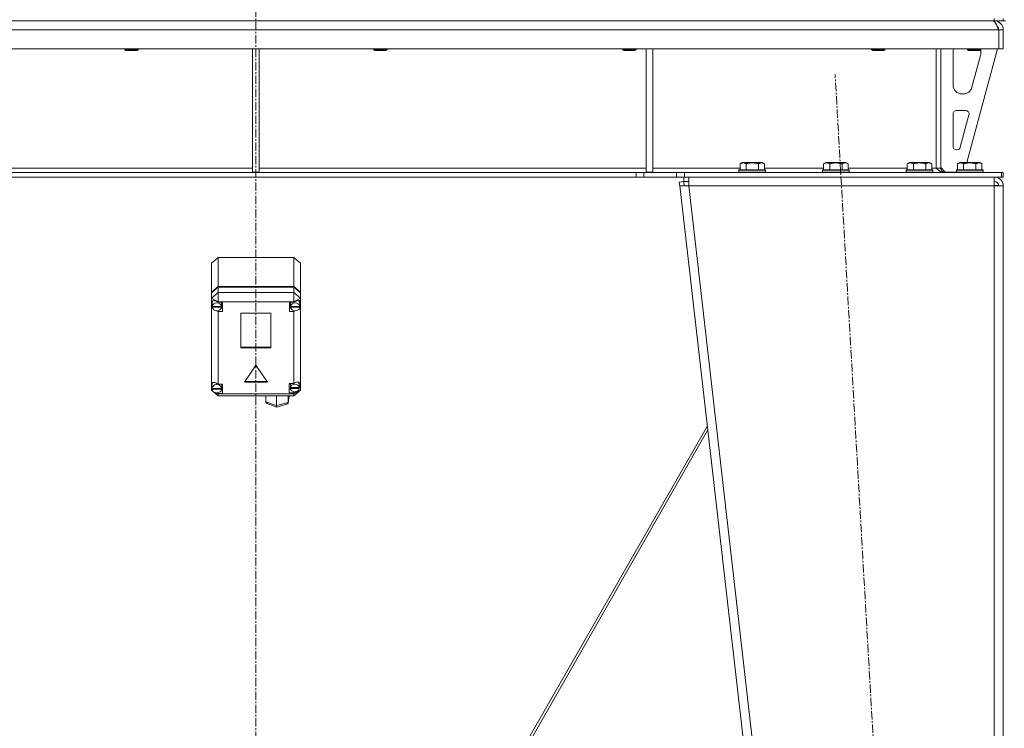
# Model space of a CAD drawing. Units: millimetres. Extents: x 0 to 30573, y -7 to 21000.
# Drawn here: x 7121 to 8004, y 13899 to 14534 of the extents above; entities that cross this region are included whole.
import ezdxf

# ---------------------------------------------------------------- set-up
doc = ezdxf.new("R2010")
doc.units = ezdxf.units.MM
doc.linetypes.add('K5LT_AXLED', pattern=[12, 7.5, -1.5, 1.5, -1.5])
doc.linetypes.add('K5LT_THIN', pattern=[0])
for name, color, linetype, true_color in [('OSI', 2, 'Continuous', 0xffff00), ('R', 1, 'Continuous', 0xff0000), ('WELDING', 7, 'Continuous', 0xffffff)]:
    doc.layers.add(name, color=color, linetype=linetype, true_color=true_color)

msp = doc.modelspace()

# ---------------------------------------------------------------- linework, layer by layer
at = {"layer": 'OSI', "color": 30, "linetype": 'K5LT_AXLED', "lineweight": 18, "true_color": 0xff8000}
for p, q in [((7332.72, 16428.36), (7332.72, 13441.36)), ((7963.44, 12541.45), (7852.02, 14485.12))]:
    msp.add_line(p, q, dxfattribs=at)
at = {"layer": 'R', "color": 7, "linetype": 'K5LT_THIN', "lineweight": 18}
for p, q in [((6670.72, 14533.29), (7994.72, 14533.29)), ((7994.72, 14533.29), (7994.72, 14535.29)), ((7994.72, 14533.29), (7994.72, 14532.61)), ((8002.72, 14533.29), (7994.72, 14533.29)), ((8002.72, 14533.29), (8002.72, 14535.29)), ((8002.72, 14533.29), (8004.72, 14533.29)), ((7998.7, 14525.29), (6666.74, 14525.29)), ((7998.7, 14525.29), (7998.7, 14508.29)), ((8002.72, 14525.29), (7998.72, 14525.29)), ((7998.72, 14525.29), (7998.72, 14508.29)), ((8002.72, 14525.29), (8002.72, 14508.29)), ((7998.7, 14508.29), (6666.74, 14508.29)), ((7215.12, 14508.29), (7215.12, 14507.36)), ((7227.12, 14507.36), (7215.12, 14507.36)), ((7215.12, 14507.36), (7216.12, 14506.79)), ((7226.12, 14506.79), (7216.12, 14506.79)), ((7227.12, 14507.36), (7226.12, 14506.79)), ((7227.12, 14508.29), (7227.12, 14507.36)), ((7329.72, 14508.29), (7329.72, 14397.79)), ((7335.72, 14508.29), (7335.72, 14397.79)), ((7438.32, 14508.29), (7438.32, 14507.36)), ((7450.32, 14507.36), (7438.32, 14507.36)), ((7438.32, 14507.36), (7439.32, 14506.79)), ((7449.32, 14506.79), (7439.32, 14506.79)), ((7450.32, 14507.36), (7449.32, 14506.79)), ((7450.32, 14508.29), (7450.32, 14507.36)), ((7661.52, 14508.29), (7661.52, 14507.36)), ((7673.52, 14507.36), (7661.52, 14507.36)), ((7661.52, 14507.36), (7662.52, 14506.79)), ((7672.52, 14506.79), (7662.52, 14506.79)), ((7673.52, 14507.36), (7672.52, 14506.79)), ((7673.52, 14508.29), (7673.52, 14507.36)), ((7682.72, 14508.29), (7682.72, 14397.79)), ((7688.72, 14508.29), (7688.72, 14397.79)), ((7884.72, 14508.29), (7884.72, 14507.36)), ((7896.72, 14507.36), (7884.72, 14507.36)), ((7884.72, 14507.36), (7885.72, 14506.79)), ((7895.72, 14506.79), (7885.72, 14506.79)), ((7896.72, 14507.36), (7895.72, 14506.79)), ((7896.72, 14508.29), (7896.72, 14507.36)), ((7942.72, 14508.29), (7942.72, 14401.29)), ((7946.72, 14508.29), (7946.72, 14401.29)), ((7957.72, 14475.79), (7957.72, 14505.29)), ((7997.72, 14508.29), (7970.03, 14406.29)), ((7970.72, 14508.29), (7970.72, 14507.36)), ((7982.72, 14507.36), (7970.72, 14507.36)), ((7970.72, 14507.36), (7971.72, 14506.79)), ((7981.72, 14506.79), (7971.72, 14506.79)), ((7982.72, 14507.36), (7981.72, 14506.79)), ((7982.72, 14508.29), (7982.72, 14507.36)), ((7982.72, 14505.29), (7982.72, 14504.35)), ((8002.72, 14508.29), (7998.72, 14508.29)), ((7982.44, 14502.26), (7974.69, 14473.69)), ((7966.97, 14467.79), (7965.72, 14467.79)), ((7960.72, 14452.79), (7969.16, 14452.79)), ((7957.72, 14420.79), (7957.72, 14449.79)), ((7972.06, 14449), (7964.18, 14420)), ((7961.29, 14417.79), (7960.72, 14417.79)), ((6982.72, 14401.29), (7329.72, 14401.29)), ((7335.72, 14401.29), (7682.72, 14401.29)), ((7688.72, 14401.29), (7766.75, 14401.29)), ((7765.72, 14399.49), (7765.89, 14399.79)), ((7765.72, 14399.49), (7765.72, 14397.59)), ((7789.72, 14399.49), (7765.72, 14399.49)), ((7789.55, 14399.79), (7765.89, 14399.79)), ((7766.75, 14405.13), (7768.75, 14406.29)), ((7766.75, 14405.13), (7766.75, 14399.79)), ((7786.69, 14406.29), (7768.75, 14406.29)), ((7772.24, 14405.13), (7772.24, 14399.79)), ((7783.21, 14405.13), (7783.21, 14399.79)), ((7788.69, 14405.13), (7786.69, 14406.29)), ((7788.69, 14405.13), (7788.69, 14399.79)), ((7788.69, 14401.29), (7841.75, 14401.29)), ((7789.72, 14399.49), (7789.55, 14399.79)), ((7789.72, 14399.49), (7789.72, 14397.59)), ((7840.72, 14399.49), (7840.89, 14399.79)), ((7840.72, 14399.49), (7840.72, 14397.59)), ((7864.72, 14399.49), (7840.72, 14399.49)), ((7864.55, 14399.79), (7840.89, 14399.79)), ((7841.75, 14405.13), (7843.75, 14406.29)), ((7841.75, 14405.13), (7841.75, 14399.79)), ((7861.69, 14406.29), (7843.75, 14406.29)), ((7847.24, 14405.13), (7847.24, 14399.79)), ((7858.21, 14405.13), (7858.21, 14399.79)), ((7863.69, 14405.13), (7861.69, 14406.29)), ((7863.69, 14405.13), (7863.69, 14399.79)), ((7863.69, 14401.29), (7916.75, 14401.29)), ((7864.72, 14399.49), (7864.55, 14399.79)), ((7864.72, 14399.49), (7864.72, 14397.59)), ((7915.72, 14399.49), (7915.89, 14399.79)), ((7915.72, 14399.49), (7915.72, 14397.59)), ((7939.72, 14399.49), (7915.72, 14399.49)), ((7939.55, 14399.79), (7915.89, 14399.79)), ((7916.75, 14405.13), (7918.75, 14406.29)), ((7916.75, 14405.13), (7916.75, 14399.79)), ((7936.69, 14406.29), (7918.75, 14406.29)), ((7922.24, 14405.13), (7922.24, 14399.79)), ((7933.21, 14405.13), (7933.21, 14399.79)), ((7938.69, 14405.13), (7936.69, 14406.29)), ((7938.69, 14405.13), (7938.69, 14399.79)), ((7938.69, 14401.29), (7942.72, 14401.29)), ((7939.72, 14399.49), (7939.55, 14399.79)), ((7939.72, 14399.49), (7939.72, 14397.59)), ((7946.72, 14401.29), (7942.72, 14401.29)), ((7946.72, 14401.79), (7950.72, 14397.79)), ((7960.72, 14399.49), (7960.89, 14399.79)), ((7960.72, 14399.49), (7960.72, 14397.59)), ((7984.72, 14399.49), (7960.72, 14399.49)), ((7984.55, 14399.79), (7960.89, 14399.79)), ((7961.75, 14405.13), (7963.75, 14406.29)), ((7961.75, 14405.13), (7961.75, 14399.79)), ((7981.69, 14406.29), (7963.75, 14406.29)), ((7967.24, 14405.13), (7967.24, 14399.79)), ((7978.21, 14405.13), (7978.21, 14399.79)), ((7983.69, 14405.13), (7981.69, 14406.29)), ((7983.69, 14405.13), (7983.69, 14399.79)), ((7984.72, 14399.49), (7984.55, 14399.79)), ((7984.72, 14399.49), (7984.72, 14397.59)), ((7673.58, 14397.29), (6991.86, 14397.29)), ((7673.58, 14393.29), (6991.86, 14393.29)), ((7329.72, 14397.79), (7335.72, 14397.79)), ((7673.58, 14397.29), (7673.58, 14393.29)), ((7673.58, 14397.29), (7680.65, 14397.29)), ((7680.65, 14393.29), (7673.58, 14393.29)), ((7709.79, 14397.29), (7680.65, 14397.29)), ((7680.65, 14397.29), (7680.65, 14393.29)), ((7709.79, 14393.29), (7680.65, 14393.29)), ((7682.72, 14397.79), (7688.72, 14397.79)), ((7709.79, 14397.29), (7716.86, 14397.29)), ((7709.79, 14393.29), (7709.79, 14397.29)), ((7716.86, 14393.29), (7709.79, 14393.29)), ((7716.29, 14389.29), (7716.29, 14393.29)), ((7716.86, 14393.29), (7716.86, 14397.29)), ((7716.86, 14397.29), (8001.3, 14397.29)), ((7716.86, 14393.29), (8001.3, 14393.29)), ((7720.77, 14385.29), (7720.77, 14393.29)), ((7789.72, 14397.59), (7765.72, 14397.59)), ((7765.72, 14397.59), (7765.89, 14397.29)), ((7789.72, 14397.59), (7789.55, 14397.29)), ((7864.72, 14397.59), (7840.72, 14397.59)), ((7840.72, 14397.59), (7840.89, 14397.29)), ((7864.72, 14397.59), (7864.55, 14397.29)), ((7939.72, 14397.59), (7915.72, 14397.59)), ((7915.72, 14397.59), (7915.89, 14397.29)), ((7939.72, 14397.59), (7939.55, 14397.29)), ((7960.72, 14397.79), (7950.72, 14397.79)), ((7984.72, 14397.59), (7960.72, 14397.59)), ((7960.72, 14397.59), (7960.89, 14397.29)), ((7984.72, 14397.59), (7984.55, 14397.29)), ((7994.72, 14393.29), (7994.72, 14385.29)), ((8001.3, 14393.29), (8001.3, 14397.29)), ((8002.72, 14397.29), (8001.3, 14397.29)), ((8002.72, 14393.29), (8001.3, 14393.29)), ((8002.72, 14393.29), (8002.72, 14397.29)), ((7712.31, 14388.83), (7716.29, 14389.29)), ((7712.31, 14388.83), (7712.72, 14385.29)), ((7716.69, 14385.74), (7712.72, 14385.29)), ((7712.72, 14385.29), (7912.72, 12647.29)), ((7712.72, 14385.29), (7720.77, 14385.29)), ((7716.29, 14389.29), (7720.77, 14389.29)), ((7716.69, 14385.74), (7716.29, 14389.29)), ((7716.69, 14385.74), (7720.77, 14385.29)), ((7720.77, 14385.29), (7920.77, 12647.29)), ((7994.72, 14385.29), (7720.77, 14385.29)), ((7994.86, 14385.74), (7994.72, 14385.74)), ((7994.72, 14385.29), (8002.72, 14385.29)), ((7994.72, 14385.29), (7994.72, 12647.29)), ((7997.55, 14385.61), (7994.86, 14385.74)), ((7997.95, 14385.56), (7997.55, 14385.61)), ((7998.72, 14385.29), (7997.95, 14385.56)), ((8002.72, 14385.29), (8002.72, 12647.29)), ((7292.72, 14316.18), (7298.72, 14321.22)), ((7366.72, 14321.22), (7298.72, 14321.22)), ((7298.72, 14321.22), (7298.72, 14295.17)), ((7366.72, 14321.22), (7372.72, 14316.18)), ((7366.72, 14295.17), (7366.72, 14321.22)), ((7292.72, 14290.14), (7292.72, 14316.18)), ((7372.72, 14316.18), (7372.72, 14290.14)), ((7292.72, 14290.14), (7298.72, 14295.17)), ((7292.72, 14289.59), (7298.72, 14294.63)), ((7298.72, 14295.17), (7366.72, 14295.17)), ((7298.72, 14294.63), (7366.72, 14294.63)), ((7298.72, 14294.63), (7298.72, 14289.75)), ((7366.72, 14295.17), (7372.72, 14290.14)), ((7366.72, 14294.63), (7372.72, 14289.59)), ((7366.72, 14289.75), (7366.72, 14294.63)), ((7292.72, 14289.59), (7292.72, 14290.14)), ((7298.72, 14289.75), (7292.72, 14284.71)), ((7292.72, 14284.71), (7292.72, 14289.59)), ((7292.72, 14280.7), (7292.72, 14284.71)), ((7298.72, 14281.45), (7292.72, 14284.71)), ((7298.72, 14289.75), (7298.72, 14281.45)), ((7298.72, 14289.75), (7366.72, 14289.75)), ((7372.72, 14284.71), (7366.72, 14289.75)), ((7366.72, 14289.75), (7366.72, 14281.45)), ((7372.72, 14284.71), (7366.72, 14281.45)), ((7372.72, 14290.14), (7372.72, 14289.59)), ((7372.72, 14289.59), (7372.72, 14284.71)), ((7372.72, 14284.71), (7372.72, 14281.36)), ((7292.72, 14279.76), (7292.72, 14280.7)), ((7292.72, 14207.7), (7292.72, 14279.76)), ((7292.72, 14279.76), (7293.51, 14277.93)), ((7292.72, 14279.76), (7293.56, 14277.41)), ((7293.52, 14280.43), (7293.51, 14280.23)), ((7293.51, 14277.52), (7293.51, 14280.23)), ((7293.54, 14277.93), (7293.51, 14277.52)), ((7293.51, 14277.52), (7293.54, 14277.14)), ((7294.5, 14282.5), (7293.52, 14280.43)), ((7293.54, 14277.93), (7293.54, 14277.38)), ((7301.84, 14277.38), (7293.54, 14277.38)), ((7293.54, 14276.59), (7293.54, 14277.14)), ((7293.54, 14277.14), (7301.84, 14277.14)), ((7293.54, 14276.59), (7301.84, 14276.59)), ((7298.72, 14281.45), (7298.72, 14281.18)), ((7366.72, 14281.45), (7298.72, 14281.45)), ((7302.69, 14281.18), (7298.72, 14281.18)), ((7298.72, 14281.18), (7298.72, 14281.09)), ((7301.87, 14280.23), (7301.71, 14281.18)), ((7301.71, 14276.03), (7302.69, 14276.03)), ((7301.84, 14277.38), (7301.84, 14277.93)), ((7301.84, 14277.14), (7301.84, 14276.59)), ((7301.87, 14277.52), (7301.87, 14280.23)), ((7302.69, 14272.78), (7302.69, 14281.18)), ((7362.91, 14272.78), (7362.91, 14281.18)), ((7362.91, 14281.18), (7366.72, 14281.18)), ((7363.84, 14276.03), (7362.91, 14276.03)), ((7363.84, 14281.18), (7363.69, 14280.23)), ((7363.69, 14277.52), (7363.69, 14280.23)), ((7363.72, 14277.93), (7363.69, 14277.52)), ((7363.69, 14277.52), (7363.72, 14277.11)), ((7363.72, 14277.93), (7363.72, 14277.38)), ((7372.09, 14277.38), (7363.72, 14277.38)), ((7363.72, 14276.57), (7363.72, 14277.11)), ((7363.72, 14277.11), (7372.09, 14277.11)), ((7363.72, 14276.57), (7372.09, 14276.57)), ((7366.72, 14281.18), (7366.72, 14281.45)), ((7366.72, 14281.06), (7366.72, 14281.18)), ((7371.28, 14282.35), (7371.05, 14282.59)), ((7372.12, 14280.23), (7371.28, 14282.35)), ((7372.08, 14277.57), (7372.72, 14279.1)), ((7372.09, 14277.38), (7372.09, 14277.93)), ((7372.09, 14277.11), (7372.09, 14276.57)), ((7372.12, 14277.52), (7372.12, 14280.23)), ((7372.12, 14277.97), (7372.72, 14279.1)), ((7372.72, 14281.36), (7372.72, 14279.1)), ((7372.72, 14279.1), (7372.72, 14202.39)), ((7297.36, 14273.53), (7298.72, 14272.87)), ((7298.72, 14273.57), (7298.72, 14272.87)), ((7298.72, 14272.87), (7298.72, 14272.78)), ((7298.72, 14272.78), (7302.69, 14272.78)), ((7298.72, 14272.78), (7298.72, 14207.79)), ((7319.23, 14271.19), (7319.23, 14240.29)), ((7346.21, 14271.19), (7319.23, 14271.19)), ((7346.21, 14240.29), (7346.21, 14271.19)), ((7366.72, 14272.78), (7362.91, 14272.78)), ((7366.72, 14273.58), (7366.72, 14272.9)), ((7366.72, 14272.9), (7368.01, 14273.47)), ((7366.72, 14272.78), (7366.72, 14272.9)), ((7366.72, 14208.39), (7366.72, 14272.78)), ((7319.23, 14240.84), (7346.21, 14240.84)), ((7319.23, 14240.29), (7346.21, 14240.29)), ((7332.72, 14224.68), (7322.33, 14209.56)), ((7343.11, 14209.56), (7332.72, 14224.68)), ((7292.72, 14206), (7292.72, 14207.7)), ((7292.72, 14202.39), (7292.72, 14206)), ((7292.72, 14206), (7293.19, 14204.9)), ((7292.72, 14206), (7293.23, 14204.57)), ((7294.07, 14209.08), (7293.19, 14206.91)), ((7293.19, 14206.91), (7293.19, 14206.85)), ((7293.19, 14204.13), (7293.19, 14206.85)), ((7298.72, 14207.79), (7298.72, 14207.69)), ((7302.62, 14207.79), (7298.72, 14207.79)), ((7302.05, 14206.85), (7301.9, 14207.79)), ((7302.05, 14204.13), (7302.05, 14206.85)), ((7302.62, 14199.39), (7302.62, 14207.79)), ((7322.33, 14209.56), (7343.11, 14209.56)), ((7322.7, 14210.1), (7342.74, 14210.1)), ((7362.58, 14208.39), (7366.72, 14208.39)), ((7362.58, 14199.99), (7362.58, 14208.39)), ((7363.74, 14208.39), (7363.57, 14207.44)), ((7363.57, 14204.73), (7363.57, 14207.44)), ((7363.63, 14205.27), (7363.57, 14204.73)), ((7363.63, 14205.27), (7363.63, 14204.72)), ((7367.57, 14208.85), (7366.72, 14208.32)), ((7366.72, 14208.32), (7366.72, 14208.39)), ((7370.12, 14209.65), (7367.57, 14208.85)), ((7371.89, 14209.12), (7370.12, 14209.65)), ((7370.75, 14209.5), (7370.62, 14209.64)), ((7371.59, 14207.44), (7370.75, 14209.5)), ((7371.5, 14204.18), (7372.58, 14207.23)), ((7371.53, 14204.72), (7371.53, 14205.27)), ((7371.59, 14204.73), (7371.59, 14207.44)), ((7371.59, 14204.93), (7372.57, 14207.22)), ((7372.58, 14207.37), (7371.89, 14209.12)), ((7372.57, 14207.22), (7372.58, 14207.4)), ((7372.58, 14207.23), (7372.58, 14207.37)), ((7292.72, 14202.39), (7298.72, 14197.35)), ((7293.7, 14201.86), (7292.72, 14202.39)), ((7293.19, 14204.21), (7293.19, 14203.67)), ((7293.19, 14204.13), (7293.19, 14204.21)), ((7293.19, 14204.06), (7293.19, 14204.13)), ((7302.04, 14203.67), (7293.19, 14203.67)), ((7293.23, 14203.65), (7293.22, 14203.67)), ((7293.23, 14203.11), (7293.23, 14203.65)), ((7293.23, 14203.65), (7302.01, 14203.65)), ((7293.23, 14203.11), (7302.01, 14203.11)), ((7298.72, 14199.14), (7297.35, 14199.88)), ((7297.77, 14199.91), (7298.72, 14199.5)), ((7298.72, 14199.99), (7298.72, 14199.5)), ((7298.72, 14199.5), (7298.72, 14199.39)), ((7298.72, 14199.39), (7302.62, 14199.39)), ((7298.72, 14199.39), (7298.72, 14199.14)), ((7298.72, 14199.14), (7298.72, 14197.35)), ((7298.72, 14199.14), (7366.72, 14199.14)), ((7366.72, 14197.35), (7298.72, 14197.35)), ((7301.9, 14202.65), (7302.62, 14202.65)), ((7302.01, 14203.67), (7302.01, 14203.65)), ((7302.01, 14203.65), (7302.01, 14203.11)), ((7302.04, 14203.67), (7302.04, 14204.21)), ((7302.05, 14204.13), (7302.04, 14204.06)), ((7341.65, 14191.96), (7341.65, 14197.35)), ((7351.23, 14188.46), (7351.23, 14197.35)), ((7361.59, 14190.95), (7362.39, 14197.18)), ((7361.61, 14191.21), (7361.61, 14197.35)), ((7361.61, 14191.21), (7362.4, 14197.35)), ((7362.41, 14197.35), (7362.39, 14197.17)), ((7363.74, 14203.24), (7362.58, 14203.24)), ((7366.72, 14199.99), (7362.58, 14199.99)), ((7363.57, 14204.73), (7363.62, 14204.21)), ((7363.62, 14203.67), (7363.62, 14204.21)), ((7363.62, 14204.21), (7371.54, 14204.21)), ((7363.62, 14203.67), (7371.54, 14203.67)), ((7371.53, 14204.72), (7363.63, 14204.72)), ((7372.72, 14202.39), (7366.72, 14199.14)), ((7372.72, 14202.39), (7366.72, 14197.35)), ((7366.72, 14200.05), (7368.39, 14200.95)), ((7366.72, 14200.9), (7366.72, 14200.05)), ((7366.72, 14199.99), (7366.72, 14200.05)), ((7366.72, 14199.14), (7366.72, 14199.99)), ((7366.72, 14199.14), (7366.72, 14197.35)), ((7371.54, 14204.21), (7371.54, 14203.67)), ((7341.65, 14191.96), (7351.23, 14188.46)), ((7341.69, 14191.59), (7341.65, 14191.96)), ((7342.84, 14190.3), (7341.69, 14191.59)), ((7342.85, 14190.29), (7351.32, 14187.2)), ((7351.23, 14188.46), (7361.61, 14191.21)), ((7351.23, 14188.02), (7351.23, 14188.46)), ((7351.32, 14187.2), (7351.23, 14188.02)), ((7351.33, 14187.2), (7351.32, 14187.2)), ((7351.33, 14187.2), (7360.41, 14189.6)), ((7360.43, 14189.6), (7361.53, 14190.67)), ((7361.53, 14190.67), (7361.59, 14190.93)), ((7361.59, 14190.93), (7361.61, 14191.21)), ((7458.71, 13683.39), (7737.46, 14170.33)), ((7737.88, 14166.66), (7461.25, 13683.41))]:
    msp.add_line(p, q, dxfattribs=at)
for centre, radius, start, end in [((7994.72, 14525.29), 8, 0, 90), ((7994.72, 14525.29), 4, 0, 48.18198), ((7965.72, 14505.29), 8, 157.97569, 180), ((7974.72, 14505.29), 8, 0, 14.03082), ((7974.72, 14504.35), 8, 344.81071, 0), ((7965.72, 14475.79), 8, 180, 270), ((7966.97, 14475.79), 8, 270, 344.81071), ((7960.72, 14449.79), 3, 90, 180), ((7969.16, 14449.79), 3, 344.81071, 90), ((7960.72, 14420.79), 3, 180, 270), ((7961.29, 14420.79), 3, 270, 344.81071), ((7950.72, 14401.29), 4, 180, 270), ((7994.72, 14385.29), 8, 0, 90), ((7994.72, 14385.29), 4, 0, 90)]:
    msp.add_arc(centre, radius, start, end, dxfattribs=at)
for centre, major_axis, ratio, start_param, end_param in [((7297.69, 14277.54), (4.39, -4.39), 0.544474, 1.861593, 3.527857), ((7297.69, 14276.98), (4.18, 0), 0.839945, 0.116709, 3.024884), ((7297.69, 14276.98), (-4.18, 0), 0.839945, 0.108814, 3.032779), ((7297.69, 14277.52), (4.18, 0), 0.839945, 0, 0.116709), ((7297.69, 14277.52), (4.18, 0), 0.839945, 6.174371, 6.283185), ((7367.91, 14276.98), (4.22, 0), 0.839945, 0.11569, 3.025903), ((7367.91, 14276.98), (-4.22, 0), 0.839945, 0.115926, 3.025666), ((7367.91, 14277.62), (-4.39, -4.39), 0.544474, 2.915744, 4.453038), ((7367.91, 14277.52), (4.22, 0), 0.839945, 0, 0.11569), ((7367.91, 14277.52), (4.22, 0), 0.839945, 6.167259, 6.283185), ((7297.62, 14204.19), (4.39, -4.39), 0.544474, 1.846886, 3.436511), ((7297.62, 14203.59), (4.43, 0), 0.839945, 0.0202, 3.121393), ((7367.58, 14204.19), (4.01, 0), 0.839945, 0.160694, 2.980898), ((7367.58, 14204.73), (4.01, 0), 0.839945, 0, 0.160694), ((7297.62, 14203.59), (-4.43, 0), 0.839945, 0.130342, 3.01125), ((7297.62, 14204.13), (4.43, 0), 0.839945, 0, 0.0202), ((7367.58, 14204.19), (-4.01, 0), 0.839945, 0.154784, 2.986809), ((7367.58, 14204.73), (4.01, 0), 0.839945, 6.128401, 6.283185)]:
    msp.add_ellipse(centre, major_axis=major_axis, ratio=ratio, start_param=start_param, end_param=end_param, dxfattribs=at)
at = {"layer": 'WELDING', "color": 7, "linetype": 'K5LT_THIN', "lineweight": 18}
for p, q in [((7997.55, 14385.61), (7997.93, 14385.57)), ((7997.93, 14385.57), (7998.32, 14385.53)), ((7998.32, 14385.53), (7998.72, 14385.49))]:
    msp.add_line(p, q, dxfattribs=at)
for points in [[(7993.3, 14533.29), (7993.42, 14533.29), (7993.68, 14533.25), (7994.07, 14533.1), (7994.45, 14532.85), (7994.84, 14532.51), (7995.23, 14532.08), (7995.61, 14531.56), (7996, 14530.96), (7996.39, 14530.29), (7996.77, 14529.55), (7997.16, 14528.77), (7997.54, 14527.94), (7997.93, 14527.07), (7998.32, 14526.19), (7998.57, 14525.59), (7998.7, 14525.29)], [(7949.3, 14397.29), (7949.14, 14397.29), (7948.83, 14397.3), (7948.36, 14397.38), (7947.89, 14397.5), (7947.42, 14397.68), (7946.95, 14397.89), (7946.48, 14398.15), (7946.01, 14398.45), (7945.54, 14398.79), (7945.07, 14399.15), (7944.6, 14399.55), (7944.13, 14399.96), (7943.66, 14400.4), (7943.19, 14400.84), (7942.88, 14401.14), (7942.72, 14401.29)]]:
    msp.add_open_spline(points, degree=3, dxfattribs=at)
for points, knots in [([(7772.24, 14405.13), (7771.91, 14405.32), (7771.51, 14405.52), (7771.02, 14405.71), (7770.75, 14405.8), (7770.48, 14405.87), (7770.19, 14405.93), (7769.87, 14405.97), (7769.51, 14405.99), (7769.16, 14405.97), (7768.84, 14405.94), (7768.49, 14405.87), (7768.06, 14405.75), (7767.46, 14405.52), (7767.01, 14405.28), (7766.75, 14405.13)], [0, 0, 0, 0, 2.912728, 3.529104, 4.366059, 5.20805, 5.90491, 6.841792, 7.999747, 8.992853, 9.878966, 10.753647, 12.031595, 13.665019, 16, 16, 16, 16]), ([(7783.21, 14405.13), (7782.97, 14405.2), (7782.35, 14405.37), (7781.22, 14405.64), (7780.1, 14405.83), (7779.15, 14405.93), (7778.51, 14405.97), (7778.01, 14405.98), (7777.65, 14405.98), (7777.31, 14405.98), (7776.91, 14405.97), (7776.46, 14405.94), (7776, 14405.9), (7775.35, 14405.82), (7774.33, 14405.66), (7773.23, 14405.41), (7772.48, 14405.2), (7772.24, 14405.13)], [0, 0, 0, 0, 2.896048, 7.635036, 13.675312, 16.352744, 19.030177, 21.193346, 22.27493, 23.356515, 25.164905, 26.973294, 28.781684, 30.590074, 34.691771, 40.985529, 43.953237, 43.953237, 43.953237, 43.953237]), ([(7788.69, 14405.13), (7788.37, 14405.32), (7787.97, 14405.52), (7787.47, 14405.71), (7787.21, 14405.8), (7786.93, 14405.87), (7786.65, 14405.93), (7786.33, 14405.97), (7785.97, 14405.99), (7785.62, 14405.97), (7785.3, 14405.94), (7784.95, 14405.87), (7784.51, 14405.75), (7783.91, 14405.52), (7783.47, 14405.28), (7783.21, 14405.13)], [0, 0, 0, 0, 2.912728, 3.529104, 4.366059, 5.20805, 5.90491, 6.841792, 7.999747, 8.992853, 9.878966, 10.753647, 12.031595, 13.665019, 16, 16, 16, 16]), ([(7847.24, 14405.13), (7846.91, 14405.32), (7846.51, 14405.52), (7846.02, 14405.71), (7845.75, 14405.8), (7845.48, 14405.87), (7845.19, 14405.93), (7844.87, 14405.97), (7844.51, 14405.99), (7844.16, 14405.97), (7843.84, 14405.94), (7843.49, 14405.87), (7843.06, 14405.75), (7842.46, 14405.52), (7842.01, 14405.28), (7841.75, 14405.13)], [0, 0, 0, 0, 2.912728, 3.529104, 4.366059, 5.20805, 5.90491, 6.841792, 7.999747, 8.992853, 9.878966, 10.753647, 12.031595, 13.665019, 16, 16, 16, 16]), ([(7858.21, 14405.13), (7857.97, 14405.2), (7857.35, 14405.37), (7856.22, 14405.64), (7855.1, 14405.83), (7854.15, 14405.93), (7853.51, 14405.97), (7853.01, 14405.98), (7852.65, 14405.98), (7852.31, 14405.98), (7851.91, 14405.97), (7851.46, 14405.94), (7851, 14405.9), (7850.35, 14405.82), (7849.33, 14405.66), (7848.23, 14405.41), (7847.48, 14405.2), (7847.24, 14405.13)], [0, 0, 0, 0, 2.896048, 7.635036, 13.675312, 16.352744, 19.030177, 21.193346, 22.27493, 23.356515, 25.164905, 26.973294, 28.781684, 30.590074, 34.691771, 40.985529, 43.953237, 43.953237, 43.953237, 43.953237]), ([(7863.69, 14405.13), (7863.37, 14405.32), (7862.97, 14405.52), (7862.47, 14405.71), (7862.21, 14405.8), (7861.93, 14405.87), (7861.65, 14405.93), (7861.33, 14405.97), (7860.97, 14405.99), (7860.62, 14405.97), (7860.3, 14405.94), (7859.95, 14405.87), (7859.51, 14405.75), (7858.91, 14405.52), (7858.47, 14405.28), (7858.21, 14405.13)], [0, 0, 0, 0, 2.912728, 3.529104, 4.366059, 5.20805, 5.90491, 6.841792, 7.999747, 8.992853, 9.878966, 10.753647, 12.031595, 13.665019, 16, 16, 16, 16]), ([(7922.24, 14405.13), (7921.91, 14405.32), (7921.51, 14405.52), (7921.02, 14405.71), (7920.75, 14405.8), (7920.48, 14405.87), (7920.19, 14405.93), (7919.87, 14405.97), (7919.51, 14405.99), (7919.16, 14405.97), (7918.84, 14405.94), (7918.49, 14405.87), (7918.06, 14405.75), (7917.46, 14405.52), (7917.01, 14405.28), (7916.75, 14405.13)], [0, 0, 0, 0, 2.912728, 3.529104, 4.366059, 5.20805, 5.90491, 6.841792, 7.999747, 8.992853, 9.878966, 10.753647, 12.031595, 13.665019, 16, 16, 16, 16]), ([(7933.21, 14405.13), (7932.97, 14405.2), (7932.35, 14405.37), (7931.22, 14405.64), (7930.1, 14405.83), (7929.15, 14405.93), (7928.51, 14405.97), (7928.01, 14405.98), (7927.65, 14405.98), (7927.31, 14405.98), (7926.91, 14405.97), (7926.46, 14405.94), (7926, 14405.9), (7925.35, 14405.82), (7924.33, 14405.66), (7923.23, 14405.41), (7922.48, 14405.2), (7922.24, 14405.13)], [0, 0, 0, 0, 2.896048, 7.635036, 13.675312, 16.352744, 19.030177, 21.193346, 22.27493, 23.356515, 25.164905, 26.973294, 28.781684, 30.590074, 34.691771, 40.985529, 43.953237, 43.953237, 43.953237, 43.953237]), ([(7938.69, 14405.13), (7938.37, 14405.32), (7937.97, 14405.52), (7937.47, 14405.71), (7937.21, 14405.8), (7936.93, 14405.87), (7936.65, 14405.93), (7936.33, 14405.97), (7935.97, 14405.99), (7935.62, 14405.97), (7935.3, 14405.94), (7934.95, 14405.87), (7934.51, 14405.75), (7933.91, 14405.52), (7933.47, 14405.28), (7933.21, 14405.13)], [0, 0, 0, 0, 2.912728, 3.529104, 4.366059, 5.20805, 5.90491, 6.841792, 7.999747, 8.992853, 9.878966, 10.753647, 12.031595, 13.665019, 16, 16, 16, 16]), ([(7967.24, 14405.13), (7966.91, 14405.32), (7966.51, 14405.52), (7966.02, 14405.71), (7965.75, 14405.8), (7965.48, 14405.87), (7965.19, 14405.93), (7964.87, 14405.97), (7964.51, 14405.99), (7964.16, 14405.97), (7963.84, 14405.94), (7963.49, 14405.87), (7963.06, 14405.75), (7962.46, 14405.52), (7962.01, 14405.28), (7961.75, 14405.13)], [0, 0, 0, 0, 2.912728, 3.529104, 4.366059, 5.20805, 5.90491, 6.841792, 7.999747, 8.992853, 9.878966, 10.753647, 12.031595, 13.665019, 16, 16, 16, 16]), ([(7978.21, 14405.13), (7977.97, 14405.2), (7977.35, 14405.37), (7976.22, 14405.64), (7975.1, 14405.83), (7974.15, 14405.93), (7973.51, 14405.97), (7973.01, 14405.98), (7972.65, 14405.98), (7972.31, 14405.98), (7971.91, 14405.97), (7971.46, 14405.94), (7971, 14405.9), (7970.35, 14405.82), (7969.33, 14405.66), (7968.23, 14405.41), (7967.48, 14405.2), (7967.24, 14405.13)], [0, 0, 0, 0, 2.896048, 7.635036, 13.675312, 16.352744, 19.030177, 21.193346, 22.27493, 23.356515, 25.164905, 26.973294, 28.781684, 30.590074, 34.691771, 40.985529, 43.953237, 43.953237, 43.953237, 43.953237]), ([(7983.69, 14405.13), (7983.37, 14405.32), (7982.97, 14405.52), (7982.47, 14405.71), (7982.21, 14405.8), (7981.93, 14405.87), (7981.65, 14405.93), (7981.33, 14405.97), (7980.97, 14405.99), (7980.62, 14405.97), (7980.3, 14405.94), (7979.95, 14405.87), (7979.51, 14405.75), (7978.91, 14405.52), (7978.47, 14405.28), (7978.21, 14405.13)], [0, 0, 0, 0, 2.912728, 3.529104, 4.366059, 5.20805, 5.90491, 6.841792, 7.999747, 8.992853, 9.878966, 10.753647, 12.031595, 13.665019, 16, 16, 16, 16])]:
    msp.add_open_spline(points, degree=3, knots=knots, dxfattribs=at)

doc.saveas('drawing.dxf')
